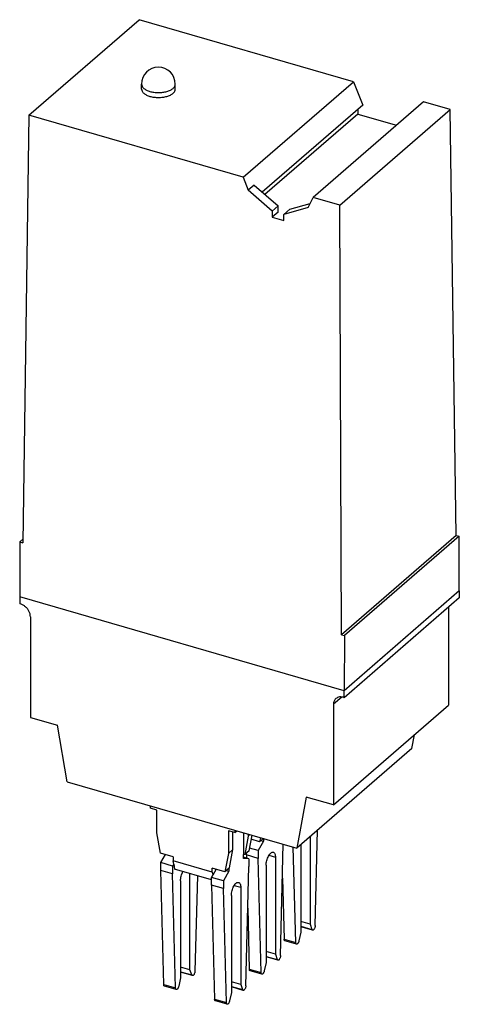
# Model space of a CAD drawing. Units: millimetres. Extents: x -458 to -38, y -314 to -17.
# Drawn here: x -152 to -114, y -248 to -161 of the extents above; entities that cross this region are included whole.
import ezdxf

# ---------------------------------------------------------------- set-up
doc = ezdxf.new("R2010")
doc.units = ezdxf.units.MM
doc.layers.add('1', color=7, linetype='Continuous')

# ---------------------------------------------------------------- blocks, each defined once
blk = doc.blocks.new('ST-REL3-KG____21___-select__3', base_point=(-152.476, -248.394))
at = {"color": 7, "linetype": 'Continuous'}
for p, q in [((-151.672, -169.705), (-141.901, -161.243)), ((-122.893, -166.73), (-141.901, -161.243)), ((-141.687, -167.379), (-141.687, -166.946)), ((-138.687, -167.379), (-138.687, -166.946)), ((-132.664, -175.192), (-122.893, -166.73)), ((-122.893, -166.73), (-122.073, -168.801)), ((-122.073, -168.801), (-130.979, -176.513)), ((-116.709, -168.516), (-126.479, -176.977)), ((-114.328, -169.203), (-116.709, -168.516)), ((-151.672, -169.705), (-152.192, -207.533)), ((-132.664, -175.192), (-151.672, -169.705)), ((-122.526, -169.591), (-130.749, -176.713)), ((-124.099, -177.664), (-114.328, -169.203)), ((-122.528, -169.194), (-122.526, -169.591)), ((-122.526, -169.591), (-119.095, -170.582)), ((-113.808, -206.892), (-114.328, -169.203)), ((-132.664, -175.192), (-132.229, -176.323)), ((-131.714, -175.877), (-132.229, -176.323)), ((-131.714, -175.877), (-129.581, -177.724)), ((-130.102, -178.176), (-132.229, -176.323)), ((-129.581, -177.724), (-130.102, -178.176)), ((-129.581, -178.264), (-129.581, -177.724)), ((-128.542, -178.024), (-126.747, -177.506)), ((-126.924, -177.855), (-126.479, -176.977)), ((-124.099, -177.664), (-126.479, -176.977)), ((-123.959, -215.683), (-124.099, -177.664)), ((-130.102, -178.176), (-130.105, -178.718)), ((-129.581, -178.264), (-130.105, -178.718)), ((-129.066, -179.018), (-129.063, -178.476)), ((-126.924, -177.855), (-129.063, -178.476)), ((-128.542, -178.024), (-129.063, -178.476)), ((-130.105, -178.718), (-129.066, -179.018)), ((-152.188, -207.229), (-152.452, -207.458)), ((-113.808, -206.892), (-123.959, -215.683)), ((-113.548, -206.967), (-123.7, -215.758)), ((-113.808, -206.892), (-113.548, -206.967)), ((-113.524, -211.795), (-113.548, -206.967)), ((-152.452, -207.458), (-152.476, -212.329)), ((-152.452, -207.458), (-152.192, -207.533)), ((-152.476, -212.329), (-152.476, -212.95)), ((-123.724, -220.629), (-152.476, -212.329)), ((-113.524, -212.417), (-123.724, -221.25)), ((-113.524, -211.795), (-113.524, -212.417)), ((-114.477, -213.242), (-114.477, -221.913)), ((-151.523, -214.087), (-151.523, -222.996)), ((-123.959, -215.683), (-123.7, -215.758)), ((-123.7, -215.758), (-123.724, -220.629)), ((-123.724, -221.25), (-123.724, -220.629)), ((-124.677, -221.837), (-124.677, -230.746)), ((-124.677, -230.746), (-114.477, -221.913)), ((-151.523, -222.996), (-149.116, -223.691)), ((-148.276, -228.697), (-149.116, -223.691)), ((-117.724, -225.738), (-117.5, -224.531)), ((-117.724, -225.738), (-127.924, -234.572)), ((-148.276, -228.697), (-127.924, -234.572)), ((-127.084, -230.051), (-127.924, -234.572)), ((-124.677, -230.746), (-127.084, -230.051)), ((-140.874, -231.036), (-140.874, -230.834)), ((-140.311, -231.198), (-140.874, -231.036)), ((-140.311, -233.203), (-140.311, -231.198)), ((-140.008, -235.01), (-140.311, -233.203)), ((-133.426, -233.186), (-133.989, -233.023)), ((-133.989, -233.023), (-133.989, -235.028)), ((-133.589, -234.682), (-133.589, -233.139)), ((-133.426, -232.984), (-133.426, -233.186)), ((-133.426, -233.186), (-133.251, -233.034)), ((-132.629, -235.119), (-132.629, -233.214)), ((-132.239, -233.513), (-132.542, -235.144)), ((-132.239, -233.326), (-132.239, -233.513)), ((-132.239, -233.513), (-132.078, -233.373)), ((-132.142, -234.798), (-131.888, -233.428)), ((-126.741, -233.547), (-126.741, -241.302)), ((-126.291, -241.42), (-126.081, -232.976)), ((-131.217, -233.997), (-131.954, -233.784)), ((-130.879, -233.954), (-131.354, -234.789)), ((-131.151, -233.64), (-131.217, -233.997)), ((-130.892, -233.715), (-131.217, -233.997)), ((-131.096, -233.892), (-130.879, -233.954)), ((-130.879, -233.719), (-130.879, -233.954)), ((-129.366, -244.083), (-129.121, -234.226)), ((-127.566, -234.262), (-127.566, -242.016)), ((-138.882, -235.335), (-140.008, -235.01)), ((-139.971, -235.852), (-139.565, -235.138)), ((-133.989, -235.028), (-134.292, -236.66)), ((-133.989, -235.028), (-133.589, -234.682)), ((-133.892, -236.313), (-133.589, -234.682)), ((-132.654, -235.141), (-132.629, -235.119)), ((-132.654, -235.492), (-132.654, -235.141)), ((-132.542, -235.144), (-132.629, -235.119)), ((-132.142, -234.798), (-132.542, -235.144)), ((-132.393, -235.173), (-132.393, -235.015)), ((-131.354, -235.473), (-132.393, -235.173)), ((-132.393, -235.173), (-132.386, -235.443)), ((-131.354, -234.789), (-132.1, -234.573)), ((-131.354, -234.789), (-131.354, -235.473)), ((-128.016, -242.914), (-128.235, -234.482)), ((-139.971, -236.536), (-139.971, -235.852)), ((-138.932, -236.152), (-139.971, -235.852)), ((-138.83, -235.972), (-138.932, -236.152)), ((-138.932, -236.152), (-138.932, -236.836)), ((-138.882, -235.335), (-138.882, -235.681)), ((-138.83, -235.972), (-138.882, -235.681)), ((-135.418, -236.681), (-138.882, -235.681)), ((-138.83, -235.972), (-138.748, -236.431)), ((-132.179, -235.503), (-132.654, -235.366)), ((-132.179, -235.503), (-132.654, -235.492)), ((-132.179, -235.503), (-132.179, -236.188)), ((-131.091, -245.577), (-131.354, -235.473)), ((-130.641, -236.082), (-130.641, -244.679)), ((-129.816, -235.368), (-129.816, -243.965)), ((-138.932, -236.836), (-139.971, -236.536)), ((-139.709, -246.64), (-139.971, -236.536)), ((-138.669, -246.94), (-138.932, -236.836)), ((-135.468, -237.378), (-138.748, -236.431)), ((-137.395, -245.328), (-137.395, -236.822)), ((-136.735, -237.012), (-136.945, -245.446)), ((-135.468, -237.152), (-135.366, -236.972)), ((-135.418, -236.681), (-135.418, -236.335)), ((-134.292, -236.66), (-135.418, -236.335)), ((-135.418, -236.681), (-135.366, -236.972)), ((-135.061, -236.438), (-135.366, -236.972)), ((-133.954, -236.617), (-134.429, -237.452)), ((-133.892, -236.313), (-134.292, -236.66)), ((-134.171, -236.555), (-133.954, -236.617)), ((-133.954, -236.367), (-133.954, -236.617)), ((-132.441, -246.746), (-132.179, -236.188)), ((-138.22, -237.446), (-138.22, -246.042)), ((-135.468, -237.836), (-135.468, -237.152)), ((-134.429, -237.452), (-135.468, -237.152)), ((-134.429, -238.136), (-135.468, -237.836)), ((-135.468, -237.836), (-135.205, -247.94)), ((-134.429, -237.452), (-134.429, -238.136)), ((-129.196, -237.218), (-129.055, -242.614)), ((-134.166, -248.24), (-134.429, -238.136)), ((-133.716, -238.746), (-133.716, -247.342)), ((-132.891, -238.031), (-132.891, -246.628)), ((-132.271, -239.881), (-132.13, -245.277)), ((-126.741, -241.302), (-127.566, -241.064)), ((-126.741, -241.302), (-126.577, -241.766)), ((-132.23, -241.447), (-132.234, -241.465)), ((-127.566, -242.016), (-127.73, -242.765)), ((-126.524, -241.827), (-127.564, -241.527)), ((-127.949, -243.061), (-128.989, -242.761)), ((-129.816, -243.965), (-130.641, -243.727)), ((-129.816, -243.965), (-129.652, -244.429)), ((-130.641, -244.679), (-130.805, -245.428)), ((-129.599, -244.49), (-130.639, -244.19)), ((-137.395, -245.328), (-138.22, -245.09)), ((-137.178, -245.853), (-138.217, -245.553)), ((-137.23, -245.792), (-137.395, -245.328)), ((-131.024, -245.724), (-132.064, -245.424)), ((-138.22, -246.042), (-138.384, -246.791)), ((-132.891, -246.628), (-133.716, -246.39)), ((-138.603, -247.087), (-139.642, -246.787)), ((-133.716, -247.342), (-133.88, -248.091)), ((-132.674, -247.153), (-133.714, -246.853)), ((-132.891, -246.628), (-132.727, -247.092)), ((-134.099, -248.387), (-135.139, -248.087))]:
    blk.add_line(p, q, dxfattribs=at)
at = {"color": 2, "linetype": 'Continuous'}
for p, q in [((-113.524, -211.795), (-123.724, -220.629)), ((-123.934, -221.194), (-124.677, -221.837)), ((-130.387, -235.203), (-129.816, -235.368)), ((-133.462, -237.866), (-132.891, -238.031)), ((-127.566, -241.481), (-126.577, -241.766)), ((-129.055, -242.614), (-128.016, -242.914)), ((-130.641, -244.144), (-129.652, -244.429)), ((-138.22, -245.507), (-137.23, -245.792)), ((-132.13, -245.277), (-131.091, -245.577)), ((-139.709, -246.64), (-138.669, -246.94)), ((-133.716, -246.807), (-132.727, -247.092)), ((-135.205, -247.94), (-134.166, -248.24))]:
    blk.add_line(p, q, dxfattribs=at)
at = {"color": 7, "linetype": 'Continuous'}
blk.add_arc((-140.187, -166.946), 1.5, 0, 180, dxfattribs=at)
at = {"color": 2, "linetype": 'Continuous'}
for points, knots in [([(-141.687, -166.946), (-141.675, -167.013), (-141.65, -167.159), (-141.478, -167.342), (-141.238, -167.493), (-140.927, -167.608), (-140.57, -167.68), (-140.187, -167.704), (-139.804, -167.68), (-139.447, -167.607), (-139.133, -167.497), (-138.965, -167.377), (-138.888, -167.321)], [0, 0, 0, 0, 0.20073, 0.435624, 0.720143, 1.052883, 1.422332, 1.811401, 2.200469, 2.569918, 2.902658, 3.187177, 3.187177, 3.187177, 3.187177]), ([(-138.888, -167.321), (-138.83, -167.265), (-138.722, -167.161), (-138.698, -167.014), (-138.687, -166.946)], [0, 0, 0, 0, 0.2348931, 0.4356236, 0.4356236, 0.4356236, 0.4356236])]:
    blk.add_open_spline(points, degree=3, knots=knots, dxfattribs=at)
at = {"color": 7, "linetype": 'Continuous'}
for points, knots in [([(-141.687, -167.379), (-141.675, -167.446), (-141.65, -167.592), (-141.478, -167.775), (-141.238, -167.926), (-140.927, -168.041), (-140.57, -168.113), (-140.187, -168.137), (-139.804, -168.113), (-139.446, -168.041), (-139.135, -167.926), (-138.895, -167.775), (-138.723, -167.592), (-138.698, -167.446), (-138.687, -167.379)], [0, 0, 0, 0, 0.200731, 0.435624, 0.720143, 1.052883, 1.422332, 1.811401, 2.200469, 2.569918, 2.902658, 3.187177, 3.422071, 3.622801, 3.622801, 3.622801, 3.622801]), ([(-151.523, -214.087), (-151.53, -214.003), (-151.545, -213.831), (-151.648, -213.584), (-151.801, -213.356), (-151.999, -213.165), (-152.226, -213.019), (-152.394, -212.973), (-152.476, -212.95)], [0, 0, 0, 0, 0.249947, 0.51633, 0.792363, 1.06912, 1.337521, 1.590316, 1.590316, 1.590316, 1.590316]), ([(-124.465, -221.331), (-124.497, -221.363), (-124.561, -221.427), (-124.627, -221.55), (-124.669, -221.689), (-124.674, -221.787), (-124.677, -221.837)], [0, 0, 0, 0, 0.1340578, 0.2712906, 0.4142835, 0.5646515, 0.5646515, 0.5646515, 0.5646515]), ([(-123.724, -221.25), (-123.792, -221.228), (-123.924, -221.185), (-124.127, -221.181), (-124.315, -221.224), (-124.416, -221.296), (-124.465, -221.331)], [0, 0, 0, 0, 0.2140733, 0.4139996, 0.6014507, 0.7814946, 0.7814946, 0.7814946, 0.7814946]), ([(-130.641, -236.082), (-130.638, -236.014), (-130.631, -235.873), (-130.586, -235.663), (-130.519, -235.456), (-130.431, -235.268), (-130.33, -235.111), (-130.222, -234.998), (-130.11, -234.925), (-130.034, -234.93), (-130, -234.933)], [0, 0, 0, 0, 0.203944, 0.422881, 0.644156, 0.854841, 1.043281, 1.200926, 1.325201, 1.425005, 1.425005, 1.425005, 1.425005]), ([(-130, -234.933), (-129.972, -234.946), (-129.912, -234.977), (-129.857, -235.081), (-129.822, -235.213), (-129.818, -235.313), (-129.816, -235.368)], [0, 0, 0, 0, 0.0903552, 0.1997916, 0.336535, 0.5000598, 0.5000598, 0.5000598, 0.5000598]), ([(-138.22, -237.446), (-138.217, -237.379), (-138.21, -237.242), (-138.167, -237.036), (-138.103, -236.833), (-138.041, -236.706), (-138.011, -236.644)], [0, 0, 0, 0, 0.1988864, 0.4123395, 0.6286122, 0.8356435, 0.8356435, 0.8356435, 0.8356435]), ([(-133.716, -238.746), (-133.713, -238.678), (-133.706, -238.536), (-133.661, -238.326), (-133.594, -238.119), (-133.506, -237.931), (-133.405, -237.774), (-133.297, -237.661), (-133.185, -237.588), (-133.109, -237.593), (-133.075, -237.596)], [0, 0, 0, 0, 0.203944, 0.422881, 0.644156, 0.854841, 1.043281, 1.200926, 1.325201, 1.425005, 1.425005, 1.425005, 1.425005]), ([(-133.075, -237.596), (-133.047, -237.609), (-132.987, -237.64), (-132.932, -237.744), (-132.897, -237.876), (-132.893, -237.976), (-132.891, -238.031)], [0, 0, 0, 0, 0.0903552, 0.1997916, 0.336535, 0.5000598, 0.5000598, 0.5000598, 0.5000598]), ([(-132.234, -241.465), (-132.243, -241.502), (-132.262, -241.573), (-132.298, -241.637), (-132.315, -241.667)], [0, 0, 0, 0, 0.1133059, 0.2187265, 0.2187265, 0.2187265, 0.2187265]), ([(-127.564, -241.527), (-127.564, -241.527), (-127.565, -241.526), (-127.566, -241.526), (-127.566, -241.526)], [0, 0, 0, 0, 0.001344038, 0.002688699, 0.002688699, 0.002688699, 0.002688699]), ([(-126.524, -241.827), (-126.536, -241.821), (-126.561, -241.808), (-126.571, -241.781), (-126.577, -241.766)], [0, 0, 0, 0, 0.03663393, 0.0823734, 0.0823734, 0.0823734, 0.0823734]), ([(-126.291, -241.42), (-126.294, -241.453), (-126.3, -241.521), (-126.329, -241.619), (-126.369, -241.709), (-126.417, -241.777), (-126.468, -241.826), (-126.508, -241.827), (-126.524, -241.827)], [0, 0, 0, 0, 0.0995161, 0.2046992, 0.3051065, 0.3912806, 0.4573282, 0.5058171, 0.5058171, 0.5058171, 0.5058171]), ([(-128.989, -242.761), (-128.998, -242.756), (-129.019, -242.746), (-129.039, -242.711), (-129.052, -242.666), (-129.054, -242.632), (-129.055, -242.614)], [0, 0, 0, 0, 0.0313085, 0.0687516, 0.1151659, 0.1706129, 0.1706129, 0.1706129, 0.1706129]), ([(-127.949, -243.061), (-127.959, -243.056), (-127.98, -243.046), (-128, -243.011), (-128.013, -242.966), (-128.015, -242.932), (-128.016, -242.914)], [0, 0, 0, 0, 0.0313085, 0.0687516, 0.1151659, 0.1706129, 0.1706129, 0.1706129, 0.1706129]), ([(-127.73, -242.765), (-127.738, -242.793), (-127.752, -242.847), (-127.784, -242.922), (-127.822, -242.986), (-127.863, -243.032), (-127.906, -243.063), (-127.936, -243.062), (-127.949, -243.061)], [0, 0, 0, 0, 0.0857273, 0.168745, 0.2437498, 0.3066444, 0.3557997, 0.3945286, 0.3945286, 0.3945286, 0.3945286]), ([(-130.639, -244.19), (-130.639, -244.19), (-130.64, -244.189), (-130.641, -244.189), (-130.641, -244.189)], [0, 0, 0, 0, 0.001344038, 0.002688699, 0.002688699, 0.002688699, 0.002688699]), ([(-129.599, -244.49), (-129.611, -244.484), (-129.636, -244.471), (-129.646, -244.444), (-129.652, -244.429)], [0, 0, 0, 0, 0.03663393, 0.0823734, 0.0823734, 0.0823734, 0.0823734]), ([(-129.366, -244.083), (-129.369, -244.116), (-129.375, -244.184), (-129.404, -244.282), (-129.444, -244.372), (-129.492, -244.44), (-129.543, -244.489), (-129.583, -244.49), (-129.599, -244.49)], [0, 0, 0, 0, 0.0995161, 0.2046992, 0.3051065, 0.3912806, 0.4573282, 0.5058171, 0.5058171, 0.5058171, 0.5058171]), ([(-138.217, -245.553), (-138.217, -245.553), (-138.218, -245.552), (-138.219, -245.552), (-138.22, -245.552)], [0, 0, 0, 0, 0.001344038, 0.002688699, 0.002688699, 0.002688699, 0.002688699]), ([(-136.945, -245.446), (-136.947, -245.479), (-136.953, -245.547), (-136.982, -245.645), (-137.022, -245.735), (-137.07, -245.803), (-137.122, -245.852), (-137.161, -245.853), (-137.178, -245.853)], [0, 0, 0, 0, 0.0995161, 0.2046992, 0.3051065, 0.3912806, 0.4573282, 0.5058171, 0.5058171, 0.5058171, 0.5058171]), ([(-132.064, -245.424), (-132.073, -245.419), (-132.094, -245.409), (-132.114, -245.374), (-132.127, -245.329), (-132.129, -245.295), (-132.13, -245.277)], [0, 0, 0, 0, 0.0313085, 0.0687516, 0.1151659, 0.1706129, 0.1706129, 0.1706129, 0.1706129]), ([(-131.024, -245.724), (-131.034, -245.719), (-131.055, -245.709), (-131.075, -245.674), (-131.088, -245.629), (-131.09, -245.595), (-131.091, -245.577)], [0, 0, 0, 0, 0.0313085, 0.0687516, 0.1151659, 0.1706129, 0.1706129, 0.1706129, 0.1706129]), ([(-130.805, -245.428), (-130.813, -245.456), (-130.827, -245.51), (-130.859, -245.585), (-130.897, -245.649), (-130.938, -245.695), (-130.981, -245.726), (-131.011, -245.725), (-131.024, -245.724)], [0, 0, 0, 0, 0.0857273, 0.168745, 0.2437498, 0.3066444, 0.3557997, 0.3945286, 0.3945286, 0.3945286, 0.3945286]), ([(-137.178, -245.853), (-137.189, -245.847), (-137.214, -245.834), (-137.224, -245.807), (-137.23, -245.792)], [0, 0, 0, 0, 0.03663393, 0.0823734, 0.0823734, 0.0823734, 0.0823734]), ([(-139.642, -246.787), (-139.652, -246.782), (-139.672, -246.772), (-139.692, -246.737), (-139.705, -246.692), (-139.707, -246.658), (-139.709, -246.64)], [0, 0, 0, 0, 0.0313085, 0.0687516, 0.1151659, 0.1706129, 0.1706129, 0.1706129, 0.1706129]), ([(-138.603, -247.087), (-138.612, -247.082), (-138.633, -247.072), (-138.653, -247.037), (-138.666, -246.992), (-138.668, -246.958), (-138.669, -246.94)], [0, 0, 0, 0, 0.0313085, 0.0687516, 0.1151659, 0.1706129, 0.1706129, 0.1706129, 0.1706129]), ([(-138.384, -246.791), (-138.391, -246.819), (-138.405, -246.874), (-138.437, -246.948), (-138.475, -247.012), (-138.516, -247.058), (-138.56, -247.089), (-138.59, -247.088), (-138.603, -247.087)], [0, 0, 0, 0, 0.0857273, 0.168745, 0.2437498, 0.3066444, 0.3557997, 0.3945286, 0.3945286, 0.3945286, 0.3945286]), ([(-133.714, -246.853), (-133.714, -246.853), (-133.715, -246.852), (-133.716, -246.852), (-133.716, -246.852)], [0, 0, 0, 0, 0.001344038, 0.002688699, 0.002688699, 0.002688699, 0.002688699]), ([(-132.674, -247.153), (-132.686, -247.147), (-132.711, -247.134), (-132.721, -247.107), (-132.727, -247.092)], [0, 0, 0, 0, 0.03663393, 0.0823734, 0.0823734, 0.0823734, 0.0823734]), ([(-132.441, -246.746), (-132.444, -246.779), (-132.45, -246.847), (-132.479, -246.945), (-132.519, -247.035), (-132.567, -247.103), (-132.618, -247.152), (-132.658, -247.153), (-132.674, -247.153)], [0, 0, 0, 0, 0.0995161, 0.2046992, 0.3051065, 0.3912806, 0.4573282, 0.5058171, 0.5058171, 0.5058171, 0.5058171]), ([(-135.139, -248.087), (-135.148, -248.082), (-135.169, -248.072), (-135.189, -248.037), (-135.202, -247.992), (-135.204, -247.958), (-135.205, -247.94)], [0, 0, 0, 0, 0.0313085, 0.0687516, 0.1151659, 0.1706129, 0.1706129, 0.1706129, 0.1706129]), ([(-134.099, -248.387), (-134.109, -248.382), (-134.13, -248.372), (-134.15, -248.337), (-134.163, -248.292), (-134.165, -248.258), (-134.166, -248.24)], [0, 0, 0, 0, 0.0313085, 0.0687516, 0.1151659, 0.1706129, 0.1706129, 0.1706129, 0.1706129]), ([(-133.88, -248.091), (-133.888, -248.119), (-133.902, -248.174), (-133.934, -248.248), (-133.972, -248.312), (-134.013, -248.358), (-134.056, -248.389), (-134.086, -248.388), (-134.099, -248.387)], [0, 0, 0, 0, 0.0857273, 0.168745, 0.2437498, 0.3066444, 0.3557997, 0.3945286, 0.3945286, 0.3945286, 0.3945286])]:
    blk.add_open_spline(points, degree=3, knots=knots, dxfattribs=at)
blk = doc.blocks.new('Gen1', base_point=(-133, -206))
blk.add_blockref('ST-REL3-KG____21___-select__3', (-152.476, -248.394))
blk = doc.blocks.new('1')
blk.add_blockref('Gen1', (-133, -206))

msp = doc.modelspace()

# ---------------------------------------------------------------- block references
at = {"layer": '1'}
msp.add_blockref('1', (0, 0), dxfattribs=at)

doc.saveas('drawing.dxf')
